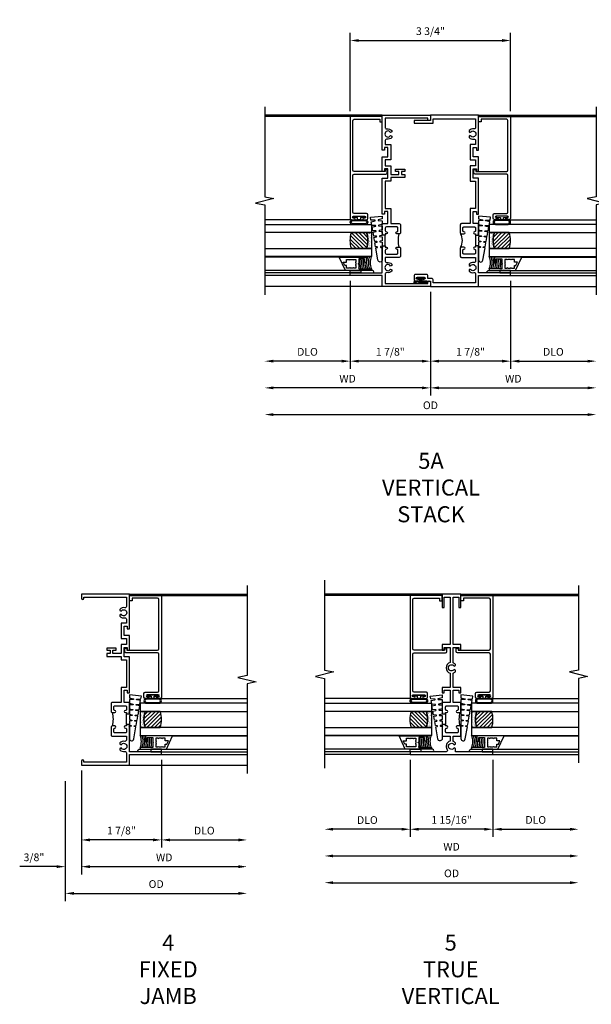
# Model space of a CAD drawing. Extents: x 1.5 to 74.6, y 0.5 to 47.3.
# Drawn here: x 39.8 to 53.1, y 23.3 to 46.3 of the extents above; entities that cross this region are included whole.
import ezdxf

# ---------------------------------------------------------------- set-up
doc = ezdxf.new("R2010")
doc.units = 0
doc.header["$LTSCALE"] = 0.5
doc.header["$MEASUREMENT"] = 0
doc.layers.get('0').update_dxf_attribs({"color": 4, "linetype": 'CONTINUOUS'})
doc.layers.add('DIME', color=2, linetype='CONTINUOUS')
doc.layers.add('TEXT', color=3, linetype='CONTINUOUS')
doc.styles.get("Standard").update_dxf_attribs({"font": 'arial.ttf'})
doc.dimstyles.new('EXT_OFF-OFF', dxfattribs={"dimscale": 2, "dimtxt": 0.125, "dimasz": 0.1, "dimexe": 0.09, "dimexo": 0.063, "dimgap": 0.05, "dimtad": 1, "dimdec": 5, "dimzin": 0, "dimdsep": 46, "dimlunit": 4, "dimtxsty": 'Standard', "dimcen": 0, "dimse1": 1, "dimse2": 1, "dimclrd": 256, "dimadec": 0, "dimazin": 0, "dimtfac": 1, "dimtdec": 5, "dimtofl": 0, "dimtmove": 0, "dimatfit": 3, "dimfxl": 1, "dimfrac": 2, "dimtolj": 1, "dimtzin": 0, "dimarcsym": 0})
doc.dimstyles.new('EXT_ON-OFF', dxfattribs={"dimscale": 2, "dimtxt": 0.125, "dimasz": 0.1, "dimexe": 0.09, "dimexo": 0.063, "dimgap": 0.05, "dimtad": 1, "dimdec": 5, "dimzin": 0, "dimdsep": 46, "dimlunit": 4, "dimtxsty": 'Standard', "dimcen": 0, "dimse2": 1, "dimclrd": 256, "dimadec": 0, "dimazin": 0, "dimtfac": 1, "dimtdec": 5, "dimtofl": 0, "dimtmove": 0, "dimatfit": 3, "dimfxl": 1, "dimfrac": 2, "dimtolj": 1, "dimtzin": 0, "dimarcsym": 0})
doc.dimstyles.new('EXT_ON-ON', dxfattribs={"dimscale": 2, "dimtxt": 0.09, "dimasz": 0.1, "dimexe": 0.09, "dimexo": 0.0625, "dimgap": 0.0625, "dimtad": 1, "dimdec": 5, "dimzin": 0, "dimdsep": 46, "dimlunit": 5, "dimtxsty": 'Standard', "dimcen": 0, "dimclrd": 256, "dimadec": 0, "dimazin": 0, "dimtfac": 1, "dimtdec": 5, "dimtofl": 0, "dimtmove": 0, "dimatfit": 0, "dimfxl": 1, "dimfrac": 2, "dimtolj": 1, "dimtzin": 0, "dimarcsym": 0})

# ---------------------------------------------------------------- blocks, each defined once
blk = doc.blocks.new('B245310')
for points in [[(0.781, 0.759), (0.841, 0.759, 0.414214), (0.866, 0.784, -1), (0.916, 0.784), (0.916, 0.728, -0.414214), (0.885, 0.697), (0.707, 0.697, -0.414214), (0.676, 0.728), (0.676, 1.055), (0.587, 1.055, 0.477796), (0.556, 1.017, -0.268929), (0.519, 0.902), (0.49, 0.902), (0.474, 0.931, 3.732051), (0.402, 0.931), (0.386, 0.902), (0.357, 0.902, -0.268929), (0.32, 1.017, 0.477796), (0.289, 1.055), (0.07, 1.055), (0.07, 0.062), (0.094, 0.062, -1), (0.094, 0), (0, 0), (0, 1.125), (0.25, 1.125), (0.25, 1.875), (0.312, 1.875), (0.312, 1.125), (0.901, 1.125), (0.916, 1.11), (0.931, 1.125), (0.947, 1.125), (0.947, 1.055), (0.916, 1.055), (0.916, 1.03), (0.916, 1.03, -1), (0.866, 1.03, 0.414214), (0.841, 1.055), (0.781, 1.055, 0.414214), (0.756, 1.03), (0.756, 0.784, 0.414214)], [(3.249, 1.075), (3.187, 1.075), (3.187, 1.125), (4, 1.125), (4, 0), (3.906, 0, -1), (3.906, 0.062), (3.93, 0.062), (3.93, 1.055), (3.711, 1.055, 0.477796), (3.68, 1.017, -0.268929), (3.643, 0.902), (3.614, 0.902), (3.598, 0.931, 3.732051), (3.527, 0.931), (3.51, 0.902), (3.481, 0.902, -0.268929), (3.444, 1.017, 0.477796), (3.413, 1.055), (3.319, 1.055), (3.319, 0.93), (2.961, 0.93), (2.961, 1.055), (2.819, 1.055), (2.819, 0.93), (2.614, 0.93), (2.614, 0.738), (2.689, 0.738), (2.689, 0.816), (2.739, 0.816), (2.739, 0.598), (2.689, 0.598), (2.689, 0.676), (2.614, 0.676), (2.614, 0.598), (2.544, 0.598), (2.544, 0.93), (2.461, 0.93), (2.461, 1.055), (1.819, 1.055), (1.819, 0.93), (1.468, 0.93), (1.468, 0.728, -0.414214), (1.437, 0.697), (1.259, 0.697, -0.414214), (1.228, 0.728), (1.228, 0.784, -1), (1.278, 0.784, 0.414214), (1.303, 0.759), (1.363, 0.759, 0.414214), (1.388, 0.784), (1.388, 1.03, 0.414214), (1.363, 1.055), (1.303, 1.055, 0.414214), (1.278, 1.03, -1), (1.228, 1.03), (1.228, 1.03), (1.228, 1.055), (1.197, 1.055), (1.197, 1.125), (1.213, 1.125), (1.228, 1.11), (1.243, 1.125), (1.468, 1.125), (1.468, 1), (1.749, 1), (1.749, 1.075), (1.687, 1.075), (1.687, 1.125), (2.531, 1.125), (2.531, 1), (2.749, 1), (2.749, 1.075), (2.687, 1.075), (2.687, 1.125), (3.031, 1.125), (3.031, 1), (3.249, 1)]]:
    blk.add_lwpolyline(points, format="xyb", close=True)
blk.add_lwpolyline([(0.947, 1.055), (1.197, 1.055)])
blk.add_lwpolyline([(0.916, 0.728, -0.132332), (1.228, 0.728)], format="xyb")
blk = doc.blocks.new('*D30')
at = {"layer": 'DIME', "color": 0, "lineweight": -2, "transparency": 16777216}
blk.add_line((0, -0.125), (0, -2.555), dxfattribs=at)
at = {"layer": 'DIME', "lineweight": -2, "transparency": 16777216}
blk.add_line((0.2, -2.375), (3.675, -2.375), dxfattribs=at)
at = {"layer": 'DIME', "transparency": 16777216}
for points in [[(0.2, -2.342), (0.2, -2.408), (0, -2.375)], [(3.675, -2.342), (3.675, -2.408), (3.875, -2.375)]]:
    blk.add_solid(points, dxfattribs=at)
at = {"layer": 'DIME', "color": 0, "transparency": 16777216, "insert": (1.938, -2.16), "char_height": 0.18, "attachment_point": 5}
blk.add_mtext('\\A1;WD', dxfattribs=at)
blk = doc.blocks.new('*D31')
at = {"layer": 'DIME', "color": 0, "lineweight": -2, "transparency": 16777216}
for p, q in [((1.875, 0.125), (1.875, -1.93)), ((0, -0.125), (0, -1.93))]:
    blk.add_line(p, q, dxfattribs=at)
at = {"layer": 'DIME', "lineweight": -2, "transparency": 16777216}
blk.add_line((1.675, -1.75), (0.2, -1.75), dxfattribs=at)
at = {"layer": 'DIME', "transparency": 16777216}
for points in [[(0.2, -1.717), (0.2, -1.783), (0, -1.75)], [(1.675, -1.717), (1.675, -1.783), (1.875, -1.75)]]:
    blk.add_solid(points, dxfattribs=at)
at = {"layer": 'DIME', "color": 0, "transparency": 16777216, "insert": (0.937, -1.532), "char_height": 0.18, "attachment_point": 5}
blk.add_mtext('\\A1;1 7/8"', dxfattribs=at)
blk = doc.blocks.new('*D32')
at = {"layer": 'DIME', "color": 0, "lineweight": -2, "transparency": 16777216}
blk.add_line((1.875, 0.125), (1.875, -1.93), dxfattribs=at)
at = {"layer": 'DIME', "lineweight": -2, "transparency": 16777216}
blk.add_line((2.075, -1.75), (3.675, -1.75), dxfattribs=at)
at = {"layer": 'DIME', "transparency": 16777216}
for points in [[(2.075, -1.717), (2.075, -1.783), (1.875, -1.75)], [(3.675, -1.717), (3.675, -1.783), (3.875, -1.75)]]:
    blk.add_solid(points, dxfattribs=at)
at = {"layer": 'DIME', "color": 0, "transparency": 16777216, "insert": (2.875, -1.532), "char_height": 0.18, "attachment_point": 5}
blk.add_mtext('\\A1;DLO', dxfattribs=at)
blk = doc.blocks.new('*D33')
at = {"layer": 'DIME', "color": 0, "lineweight": -2, "transparency": 16777216}
for p, q in [((0, -0.125), (0, -2.555)), ((-0.375, -0.375), (-0.375, -2.555))]:
    blk.add_line(p, q, dxfattribs=at)
at = {"layer": 'DIME', "lineweight": -2, "transparency": 16777216}
for p, q in [((-0.575, -2.375), (-1.441, -2.375)), ((0.2, -2.375), (0.4, -2.375))]:
    blk.add_line(p, q, dxfattribs=at)
at = {"layer": 'DIME', "transparency": 16777216}
for points in [[(-0.575, -2.342), (-0.575, -2.408), (-0.375, -2.375)], [(0.2, -2.342), (0.2, -2.408), (0, -2.375)]]:
    blk.add_solid(points, dxfattribs=at)
at = {"layer": 'DIME', "color": 0, "transparency": 16777216, "insert": (-1.108, -2.157), "char_height": 0.18, "attachment_point": 5}
blk.add_mtext('\\A1;3/8"', dxfattribs=at)
blk = doc.blocks.new('*D34')
at = {"layer": 'DIME', "color": 0, "lineweight": -2, "transparency": 16777216}
blk.add_line((-0.375, -0.375), (-0.375, -3.18), dxfattribs=at)
at = {"layer": 'DIME', "lineweight": -2, "transparency": 16777216}
blk.add_line((-0.175, -3), (3.675, -3), dxfattribs=at)
at = {"layer": 'DIME', "transparency": 16777216}
for points in [[(-0.175, -2.967), (-0.175, -3.033), (-0.375, -3)], [(3.675, -2.967), (3.675, -3.033), (3.875, -3)]]:
    blk.add_solid(points, dxfattribs=at)
at = {"layer": 'DIME', "color": 0, "transparency": 16777216, "insert": (1.75, -2.782), "char_height": 0.18, "attachment_point": 5}
blk.add_mtext('\\A1;OD', dxfattribs=at)
blk = doc.blocks.new('B127099')
blk.add_lwpolyline([(0.181, 0.25), (0.116, 0.25), (0.094, 0.156, -0.869287), (0.078, 0.158), (0.074, 0.25), (-0.012, 0.25), (-0.031, 0.167, -0.869287), (-0.047, 0.169), (-0.051, 0.25), (-0.139, 0.25), (-0.156, 0.178, -0.869287), (-0.172, 0.18), (-0.175, 0.25), (-0.267, 0.25), (-0.281, 0.189, -0.869287), (-0.297, 0.191), (-0.3, 0.25), (-0.394, 0.25), (-0.406, 0.2, -0.869287), (-0.422, 0.202), (-0.424, 0.25), (-0.522, 0.25), (-0.531, 0.211, -0.869287), (-0.547, 0.213), (-0.549, 0.25), (-0.839, 0.25, 0.915607), (-0.848, 0.148), (-0.562, 0.098), (-0.554, 0.134, -0.869287), (-0.538, 0.133), (-0.536, 0.093), (-0.439, 0.076), (-0.429, 0.123, -0.869287), (-0.413, 0.122), (-0.41, 0.071), (-0.317, 0.054), (-0.304, 0.112, -0.869287), (-0.288, 0.11), (-0.285, 0.048), (-0.194, 0.032), (-0.179, 0.101, -0.869287), (-0.163, 0.099), (-0.159, 0.026), (-0.072, 0.01), (-0.054, 0.09, -0.869287), (-0.038, 0.088), (-0.033, 0.004), (0.051, -0.011), (0.071, 0.079, -0.869287), (0.087, 0.077), (0.092, -0.019), (0.156, -0.03)], format="xyb", close=True)
blk = doc.blocks.new('B127077M4')
for points in [[(-0.085, -0.15), (-0.085, 0.15, 0.95874), (-0.199, 0.15), (-0.199, -0.15, 0.95874)], [(-0.179, 0.149), (-0.179, -0.149, 0.970291), (-0.105, -0.149), (-0.105, 0.149, 0.970291)], [(-0.085, -0.035), (-0.035, -0.035), (-0.035, -0.12, 1), (-0.005, -0.12), (-0.005, 0.12, 1), (-0.035, 0.12), (-0.035, 0.035), (-0.085, 0.035)]]:
    blk.add_lwpolyline(points, format="xyb", close=True)
blk = doc.blocks.new('B345106')
blk.add_lwpolyline([(-0.092, 0.688, -0.41421356), (-0.062, 0.658), (-0.062, -0.081, 0.41421356), (-0.032, -0.111), (0.047, -0.111), (0.047, -0.064), (0, -0.064), (0, 0.658, -0.41421356), (0.03, 0.688), (1.18975, 0.688, -0.41421356), (1.21975, 0.658), (1.21975, 0.062), (1.15775, 0.062), (1.15775, 0), (1.28175, 0), (1.28175, 0.75), (-1.09825, 0.75, 0.41421356), (-1.12825, 0.72), (-1.12825, 0.6525, 1), (-1.09325, 0.6525), (-1.09325, 0.675, -1), (-1.04325, 0.675), (-1.04325, 0.415, -1), (-1.09325, 0.415), (-1.09325, 0.4375, 1), (-1.12825, 0.4375), (-1.12825, 0.37, 0.41421356), (-1.09825, 0.34), (-1.01125, 0.34, 0.41421356), (-0.98125, 0.37), (-0.98125, 0.658, -0.41421356), (-0.95125, 0.688)], format="xyb", close=True)
blk = doc.blocks.new('B127186 8400M1')
blk.add_lwpolyline([(0, 0), (0.06, 0), (0.06, -0.25), (0, -0.25)], close=True)
blk.add_arc((0.02, -0.511), 0.0414, 240.6761, 16.0749)
blk = doc.blocks.new('B735016')
at = {"linetype": 'Continuous'}
blk.add_lwpolyline([(0.187, 0.165), (0.272, 0.165), (0.272, 0.298), (0.171, 0.298), (0.156, 0.313), (0.141, 0.298), (0.04, 0.298), (0.04, 0), (0, 0), (0, 0.615), (0.312, 0.76), (0.312, 0.125), (0.187, 0.125)], close=True, dxfattribs=at)
blk.add_lwpolyline([(0.055, 0.588), (0.117, 0.588), (0.117, 0.625), (0.195, 0.662), (0.195, 0.588), (0.257, 0.588), (0.257, 0.521), (0.245, 0.509), (0.257, 0.497), (0.257, 0.435), (0.245, 0.423), (0.257, 0.411), (0.257, 0.368), (0.2, 0.368, 1), (0.18, 0.368), (0.138, 0.368, 1), (0.118, 0.368), (0.055, 0.368), (0.055, 0.411), (0.067, 0.423), (0.055, 0.435), (0.055, 0.497), (0.067, 0.509), (0.055, 0.521)], format="xyb", close=True, dxfattribs=at)
blk = doc.blocks.new('GT245501')
h = blk.add_hatch()
h.set_pattern_fill('AR-SAND', color=256, scale=0.03, style=0)
h.set_pattern_definition([(322.5, (-24.48445, -0.7545), (-0.0018898, -0.05780471), [0, -0.0456, 0, -0.051, 0, -0.04875]), (352.5, (-24.48445, -0.7545), (0.0530933, -0.08466438), [0, -0.0246, 0, -0.0411, 0, -0.01575]), (32.5, (-24.52135, -0.7545), (0.09342426, -0.00016977), [0, -0.015, 0, -0.054, 0, -0.0705]), (42.5, (-24.52135, -0.7545), (0.0901838, -0.02633027), [0, -0.0075, 0, -0.0354, 0, -0.0405])])
edge = h.paths.add_edge_path()
edge.add_line((-1.43, -0.37), (-1.43, -0.25))
edge.add_line((-1.43, -0.25), (-1.805, -0.25))
edge.add_line((-1.805, -0.25), (-1.805, -0.37))
edge.add_arc((-1.617, -0.941), 0.601, 71.8194, 108.1806, ccw=False)
h = blk.add_hatch()
h.set_pattern_fill('ANSI31', color=256, scale=0.5, style=0)
h.set_pattern_definition([(315, (-24.48445, -0.7545), (-0.04419417, -0.04419417), [])])
edge = h.paths.add_edge_path()
edge.add_line((-1.805, -0.37), (-1.805, -0.72))
edge.add_arc((-1.617, -0.149), 0.601, 251.8194, 288.1806)
edge.add_line((-1.43, -0.72), (-1.43, -0.37))
edge.add_arc((-1.617, -0.941), 0.601, 71.8194, 108.1806)
for p, q in [((-2.437, -0.75), (-2.437, -2.75)), ((-2.375, -0.75), (-2.375, -2.75)), ((-2.315, -0.865), (-2.315, -2.75)), ((-1.128, -0.719), (-1.128, -2.75)), ((1.282, -0.75), (1.282, -2.75)), ((-2.003, -1.01), (-2.003, -2.75))]:
    blk.add_line(p, q)
for points in [[(-1.805, -2.75), (-1.805, -0.25), (-1.992, -0.25), (-1.992, -2.75)], [(-1.242, -2.75), (-1.242, -0.25), (-1.43, -0.25), (-1.43, -2.75)]]:
    blk.add_lwpolyline(points)
for points in [[(-1.43, -0.37), (-1.43, -0.25), (-1.805, -0.25), (-1.805, -0.37, -0.16)], [(-1.805, -0.37), (-1.805, -0.72, 0.16), (-1.43, -0.72), (-1.43, -0.37, 0.16)]]:
    blk.add_lwpolyline(points, format="xyb", close=True)
at = {"const_width": 0.0105}
blk.add_lwpolyline([(-1.997, -1.01), (-1.997, -0.51)], dxfattribs=at)
at = {"layer": 'TEXT'}
for radius, start, end in [(0.358, 246.7472, 293.2528), (0.398, 249.1975, 290.8025), (0.438, 251.1712, 288.8288), (0.478, 252.8004, 270.7095), (0.518, 254.1641, 280.1022), (0.558, 255.3251, 279.3718), (0.598, 256.3259, 278.7402), (0.638, 257.1978, 259.3005), (0.638, 267.3008, 268.097)]:
    blk.add_arc((-2.134, 0.079), radius, start, end, dxfattribs=at)
for name, p in [('B127099', (-1.228, -0.25)), ('B127077M4', (-1.043, -0.545))]:
    blk.add_blockref(name, p)
at = {"xscale": -1, "rotation": 180}
for name, p in [('B345106', (0, 0)), ('B127186 8400M1', (-2.375, -0.75)), ('B735016', (-2.315, -0.25))]:
    blk.add_blockref(name, p, dxfattribs=at)
blk = doc.blocks.new('*D42')
at = {"layer": 'DIME', "lineweight": -2, "transparency": 16777216}
blk.add_line((-2.769, -2.375), (2.769, -2.375), dxfattribs=at)
at = {"layer": 'DIME', "transparency": 16777216}
for points in [[(-2.769, -2.342), (-2.769, -2.408), (-2.969, -2.375)], [(2.769, -2.342), (2.769, -2.408), (2.969, -2.375)]]:
    blk.add_solid(points, dxfattribs=at)
at = {"layer": 'DIME', "color": 0, "transparency": 16777216, "insert": (0, -2.16), "char_height": 0.18, "attachment_point": 5}
blk.add_mtext('\\A1;WD', dxfattribs=at)
blk = doc.blocks.new('*D43')
at = {"layer": 'DIME', "color": 0, "lineweight": -2, "transparency": 16777216}
for p, q in [((-0.969, -0.125), (-0.969, -1.93)), ((0.969, -0.125), (0.969, -1.93))]:
    blk.add_line(p, q, dxfattribs=at)
at = {"layer": 'DIME', "lineweight": -2, "transparency": 16777216}
blk.add_line((0.769, -1.75), (-0.769, -1.75), dxfattribs=at)
at = {"layer": 'DIME', "transparency": 16777216}
for points in [[(-0.769, -1.717), (-0.769, -1.783), (-0.969, -1.75)], [(0.769, -1.717), (0.769, -1.783), (0.969, -1.75)]]:
    blk.add_solid(points, dxfattribs=at)
at = {"layer": 'DIME', "color": 0, "transparency": 16777216, "insert": (0, -1.532), "char_height": 0.18, "attachment_point": 5}
blk.add_mtext('\\A1;1 15/16"', dxfattribs=at)
blk = doc.blocks.new('*D44')
at = {"layer": 'DIME', "color": 0, "lineweight": -2, "transparency": 16777216}
blk.add_line((0.969, -0.125), (0.969, -1.93), dxfattribs=at)
at = {"layer": 'DIME', "lineweight": -2, "transparency": 16777216}
blk.add_line((1.169, -1.75), (2.769, -1.75), dxfattribs=at)
at = {"layer": 'DIME', "transparency": 16777216}
for points in [[(1.169, -1.717), (1.169, -1.783), (0.969, -1.75)], [(2.769, -1.717), (2.769, -1.783), (2.969, -1.75)]]:
    blk.add_solid(points, dxfattribs=at)
at = {"layer": 'DIME', "color": 0, "transparency": 16777216, "insert": (1.969, -1.532), "char_height": 0.18, "attachment_point": 5}
blk.add_mtext('\\A1;DLO', dxfattribs=at)
blk = doc.blocks.new('*D45')
at = {"layer": 'DIME', "lineweight": -2, "transparency": 16777216}
blk.add_line((-2.769, -3), (2.769, -3), dxfattribs=at)
at = {"layer": 'DIME', "transparency": 16777216}
for points in [[(-2.769, -2.967), (-2.769, -3.033), (-2.969, -3)], [(2.769, -2.967), (2.769, -3.033), (2.969, -3)]]:
    blk.add_solid(points, dxfattribs=at)
at = {"layer": 'DIME', "color": 0, "transparency": 16777216, "insert": (0, -2.782), "char_height": 0.18, "attachment_point": 5}
blk.add_mtext('\\A1;OD', dxfattribs=at)
blk = doc.blocks.new('*D46')
at = {"layer": 'DIME', "color": 0, "lineweight": -2, "transparency": 16777216}
blk.add_line((-0.969, -0.125), (-0.969, -1.93), dxfattribs=at)
at = {"layer": 'DIME', "lineweight": -2, "transparency": 16777216}
blk.add_line((-1.169, -1.75), (-2.769, -1.75), dxfattribs=at)
at = {"layer": 'DIME', "transparency": 16777216}
for points in [[(-2.769, -1.717), (-2.769, -1.783), (-2.969, -1.75)], [(-1.169, -1.717), (-1.169, -1.783), (-0.969, -1.75)]]:
    blk.add_solid(points, dxfattribs=at)
at = {"layer": 'DIME', "color": 0, "transparency": 16777216, "insert": (-1.969, -1.535), "char_height": 0.18, "attachment_point": 5}
blk.add_mtext('\\A1;DLO', dxfattribs=at)
blk = doc.blocks.new('B245314')
for points in [[(0.697, 0.219), (0.682, 0.219), (0.666, 0.204), (0.651, 0.219), (0.457, 0.219, 0.414214), (0.426, 0.188), (0.426, 0.035), (0.313, 0.035, 0.526834), (0.112, 0.103, -0.618034), (0.062, 0.128), (0.062, 0.969), (0, 0.969), (0, -0.969), (0.062, -0.969), (0.062, -0.09), (0.137, -0.09), (0.153, -0.061, -3.732051), (0.225, -0.061), (0.241, -0.09), (0.27, -0.09, 0.137173), (0.305, -0.035), (0.426, -0.035), (0.426, -0.188, 0.414214), (0.457, -0.219), (0.635, -0.219, 0.414214), (0.666, -0.188), (0.666, -0.132, 1), (0.616, -0.132, -0.414214), (0.591, -0.157), (0.531, -0.157, -0.414214), (0.506, -0.132), (0.506, 0.114, -0.414214), (0.531, 0.139), (0.591, 0.139, -0.414214), (0.616, 0.114, 1), (0.666, 0.114), (0.666, 0.139), (0.697, 0.139)], [(0.947, 0.139), (0.978, 0.139), (0.978, 0.114, 1), (1.028, 0.114, -0.414214), (1.053, 0.139), (1.113, 0.139, -0.414214), (1.138, 0.114), (1.138, -0.132, -0.414214), (1.113, -0.157), (1.053, -0.157, -0.414214), (1.028, -0.132, 1), (0.978, -0.132), (0.978, -0.188, 0.414214), (1.009, -0.219), (1.187, -0.219, 0.414214), (1.218, -0.188), (1.218, -0.035), (1.499, -0.035), (1.499, -0.169), (1.437, -0.169), (1.437, -0.219), (1.569, -0.219), (1.569, -0.035), (1.902, -0.035, 0.124991), (1.934, -0.09), (1.974, -0.09), (1.99, -0.061, -3.732051), (2.062, -0.061), (2.078, -0.09), (2.107, -0.09, 0.137173), (2.142, -0.035), (2.499, -0.035), (2.499, -0.169), (2.437, -0.169), (2.437, -0.219), (2.569, -0.219), (2.569, -0.035), (3.68, -0.035), (3.68, -0.169), (3.437, -0.169), (3.437, -0.219), (3.75, -0.219), (3.75, 0.219), (3.437, 0.219), (3.437, 0.169), (3.68, 0.169), (3.68, 0.035), (2.569, 0.035), (2.569, 0.219), (2.437, 0.219), (2.437, 0.169), (2.499, 0.169), (2.499, 0.035), (2.15, 0.035, 0.75708), (1.902, 0.035), (1.569, 0.035), (1.569, 0.219), (1.437, 0.219), (1.437, 0.169), (1.499, 0.169), (1.499, 0.035), (1.218, 0.035), (1.218, 0.188, 0.414214), (1.187, 0.219), (0.994, 0.219), (0.978, 0.204), (0.963, 0.219), (0.947, 0.219)]]:
    blk.add_lwpolyline(points, format="xyb", close=True)
blk.add_lwpolyline([(0.947, 0.139), (0.697, 0.139)])
blk.add_lwpolyline([(0.657, -0.21, -0.178969), (0.987, -0.21)], format="xyb")
blk = doc.blocks.new('*D48')
at = {"layer": 'DIME', "color": 0, "lineweight": -2, "transparency": 16777216}
blk.add_line((0, -0.125), (0, -2.555), dxfattribs=at)
at = {"layer": 'DIME', "lineweight": -2, "transparency": 16777216}
blk.add_line((0.2, -2.375), (3.675, -2.375), dxfattribs=at)
at = {"layer": 'DIME', "transparency": 16777216}
for points in [[(0.2, -2.342), (0.2, -2.408), (0, -2.375)], [(3.675, -2.342), (3.675, -2.408), (3.875, -2.375)]]:
    blk.add_solid(points, dxfattribs=at)
at = {"layer": 'DIME', "color": 0, "transparency": 16777216, "insert": (1.938, -2.16), "char_height": 0.18, "attachment_point": 5}
blk.add_mtext('\\A1;WD', dxfattribs=at)
blk = doc.blocks.new('*D49')
at = {"layer": 'DIME', "color": 0, "lineweight": -2, "transparency": 16777216}
for p, q in [((-1.875, 0.125), (-1.875, -1.93)), ((0, -0.125), (0, -1.93))]:
    blk.add_line(p, q, dxfattribs=at)
at = {"layer": 'DIME', "lineweight": -2, "transparency": 16777216}
blk.add_line((-0.2, -1.75), (-1.675, -1.75), dxfattribs=at)
at = {"layer": 'DIME', "transparency": 16777216}
for points in [[(-1.675, -1.717), (-1.675, -1.783), (-1.875, -1.75)], [(-0.2, -1.717), (-0.2, -1.783), (0, -1.75)]]:
    blk.add_solid(points, dxfattribs=at)
at = {"layer": 'DIME', "color": 0, "transparency": 16777216, "insert": (-0.938, -1.532), "char_height": 0.18, "attachment_point": 5}
blk.add_mtext('\\A1;1 7/8"', dxfattribs=at)
blk = doc.blocks.new('*D50')
at = {"layer": 'DIME', "color": 0, "lineweight": -2, "transparency": 16777216}
blk.add_line((1.875, 0.125), (1.875, -1.93), dxfattribs=at)
at = {"layer": 'DIME', "lineweight": -2, "transparency": 16777216}
blk.add_line((2.075, -1.75), (3.675, -1.75), dxfattribs=at)
at = {"layer": 'DIME', "transparency": 16777216}
for points in [[(2.075, -1.717), (2.075, -1.783), (1.875, -1.75)], [(3.675, -1.717), (3.675, -1.783), (3.875, -1.75)]]:
    blk.add_solid(points, dxfattribs=at)
at = {"layer": 'DIME', "color": 0, "transparency": 16777216, "insert": (2.875, -1.532), "char_height": 0.18, "attachment_point": 5}
blk.add_mtext('\\A1;DLO', dxfattribs=at)
blk = doc.blocks.new('*D51')
at = {"layer": 'DIME', "lineweight": -2, "transparency": 16777216}
blk.add_line((-3.675, -3), (3.675, -3), dxfattribs=at)
at = {"layer": 'DIME', "transparency": 16777216}
for points in [[(-3.675, -2.967), (-3.675, -3.033), (-3.875, -3)], [(3.675, -2.967), (3.675, -3.033), (3.875, -3)]]:
    blk.add_solid(points, dxfattribs=at)
at = {"layer": 'DIME', "color": 0, "transparency": 16777216, "insert": (0, -2.782), "char_height": 0.18, "attachment_point": 5}
blk.add_mtext('\\A1;OD', dxfattribs=at)
blk = doc.blocks.new('*D52')
at = {"layer": 'DIME', "color": 0, "lineweight": -2, "transparency": 16777216}
blk.add_line((-1.875, 0.125), (-1.875, -1.93), dxfattribs=at)
at = {"layer": 'DIME', "lineweight": -2, "transparency": 16777216}
blk.add_line((-2.075, -1.75), (-3.675, -1.75), dxfattribs=at)
at = {"layer": 'DIME', "transparency": 16777216}
for points in [[(-3.675, -1.717), (-3.675, -1.783), (-3.875, -1.75)], [(-2.075, -1.717), (-2.075, -1.783), (-1.875, -1.75)]]:
    blk.add_solid(points, dxfattribs=at)
at = {"layer": 'DIME', "color": 0, "transparency": 16777216, "insert": (-2.875, -1.532), "char_height": 0.18, "attachment_point": 5}
blk.add_mtext('\\A1;DLO', dxfattribs=at)
blk = doc.blocks.new('B245343')
for points in [[(0.947, -1.055), (0.916, -1.055), (0.916, -1.03), (0.916, -1.03, 1), (0.866, -1.03, -0.414214), (0.841, -1.055), (0.781, -1.055, -0.414214), (0.756, -1.03), (0.756, -0.784, -0.414214), (0.781, -0.759), (0.841, -0.759, -0.414214), (0.866, -0.784, 1), (0.916, -0.784), (0.916, -0.728, 0.414214), (0.885, -0.697), (0.707, -0.697, 0.414214), (0.676, -0.728), (0.676, -1.055), (0.587, -1.055, -0.477796), (0.556, -1.017, 0.268929), (0.519, -0.902), (0.49, -0.902), (0.474, -0.931, -3.732051), (0.402, -0.931), (0.386, -0.902), (0.357, -0.902, 0.268929), (0.32, -1.017, -0.477796), (0.289, -1.055), (0.08, -1.055), (0.08, -0.061), (0.155, -0.061, 0.414214), (0.186, -0.03), (0.186, 0.059), (0.245, 0.059, 0.414214), (0.276, 0.09), (0.276, 0.35, 0.414214), (0.245, 0.381), (0.155, 0.381, 0.414214), (0.124, 0.35), (0.124, 0.301, 1), (0.164, 0.301), (0.164, 0.306, -1), (0.214, 0.306), (0.214, 0.146, -1), (0.164, 0.146), (0.164, 0.151, 1), (0.124, 0.151), (0.124, 0), (0, 0), (0, -1.125), (0.25, -1.125), (0.25, -1.875), (0.312, -1.875), (0.312, -1.125), (0.901, -1.125), (0.916, -1.11), (0.931, -1.125), (0.947, -1.125)], [(1.197, -1.125), (1.213, -1.125), (1.228, -1.11), (1.243, -1.125), (1.468, -1.125), (1.468, -1), (1.749, -1), (1.749, -1.075), (1.687, -1.075), (1.687, -1.125), (2.531, -1.125), (2.531, -1), (2.749, -1), (2.749, -1.075), (2.687, -1.075), (2.687, -1.125), (3.031, -1.125), (3.031, -1), (3.249, -1), (3.249, -1.075), (3.187, -1.075), (3.187, -1.125), (4, -1.125), (4, -0.001), (3.875, -0.001), (3.875, 0.382), (3.813, 0.382), (3.813, -0.063), (3.92, -0.063), (3.92, -1.055), (3.711, -1.055, -0.477796), (3.68, -1.017, 0.268929), (3.643, -0.902), (3.614, -0.902), (3.598, -0.931, -3.732051), (3.527, -0.931), (3.51, -0.902), (3.481, -0.902, 0.268929), (3.444, -1.017, -0.477796), (3.413, -1.055), (3.319, -1.055), (3.319, -0.93), (2.961, -0.93), (2.961, -1.055), (2.819, -1.055), (2.819, -0.93), (2.461, -0.93), (2.461, -1.055), (1.819, -1.055), (1.819, -0.93), (1.468, -0.93), (1.468, -0.728, 0.414214), (1.437, -0.697), (1.259, -0.697, 0.414214), (1.228, -0.728), (1.228, -0.784, 1), (1.278, -0.784, -0.414214), (1.303, -0.759), (1.363, -0.759, -0.414214), (1.388, -0.784), (1.388, -1.03, -0.414214), (1.363, -1.055), (1.303, -1.055, -0.414214), (1.278, -1.03, 1), (1.228, -1.03), (1.228, -1.055), (1.197, -1.055)]]:
    blk.add_lwpolyline(points, format="xyb", close=True)
blk.add_lwpolyline([(0.907, -0.706, 0.251833), (1.237, -0.706)], format="xyb")
blk.add_lwpolyline([(1.228, -1.055), (0.916, -1.055)])
blk = doc.blocks.new('*D53')
at = {"layer": 'DIME', "color": 0, "lineweight": -2, "transparency": 16777216}
for p, q in [((1.875, 0.125), (1.875, -1.93)), ((0, -0.125), (0, -1.93))]:
    blk.add_line(p, q, dxfattribs=at)
at = {"layer": 'DIME', "lineweight": -2, "transparency": 16777216}
blk.add_line((1.675, -1.75), (0.2, -1.75), dxfattribs=at)
at = {"layer": 'DIME', "transparency": 16777216}
for points in [[(0.2, -1.717), (0.2, -1.783), (0, -1.75)], [(1.675, -1.717), (1.675, -1.783), (1.875, -1.75)]]:
    blk.add_solid(points, dxfattribs=at)
at = {"layer": 'DIME', "color": 0, "transparency": 16777216, "insert": (0.938, -1.532), "char_height": 0.18, "attachment_point": 5}
blk.add_mtext('\\A1;1 7/8"', dxfattribs=at)
blk = doc.blocks.new('*D54')
at = {"layer": 'DIME', "color": 0, "lineweight": -2, "transparency": 16777216}
blk.add_line((0, -0.125), (0, -2.555), dxfattribs=at)
at = {"layer": 'DIME', "lineweight": -2, "transparency": 16777216}
blk.add_line((-0.2, -2.375), (-3.675, -2.375), dxfattribs=at)
at = {"layer": 'DIME', "transparency": 16777216}
for points in [[(-3.675, -2.342), (-3.675, -2.408), (-3.875, -2.375)], [(-0.2, -2.342), (-0.2, -2.408), (0, -2.375)]]:
    blk.add_solid(points, dxfattribs=at)
at = {"layer": 'DIME', "color": 0, "transparency": 16777216, "insert": (-1.938, -2.16), "char_height": 0.18, "attachment_point": 5}
blk.add_mtext('\\A1;WD', dxfattribs=at)
blk = doc.blocks.new('B027874')
h = blk.add_hatch()
h.set_pattern_fill('ANSI31', color=256, scale=0.08, angle=270, style=0)
h.set_pattern_definition([(315, (0.226, 0.036), (0.00707107, 0.00707107), [])])
h.paths.add_polyline_path([(0.14, -0.09), (0.037, -0.09, 0.029608), (0.03, -0.086), (0.03, -0.042), (0.015, -0.042), (0, -0.057), (-0.015, -0.042), (-0.03, -0.042), (-0.03, -0.086, 0.029608), (-0.037, -0.09), (-0.14, -0.09, 0.925926), (-0.14, -0.144), (0.14, -0.144, 0.925926)])
h.paths.add_polyline_path([(-0.14, -0.137, -0.9), (-0.14, -0.097), (0.14, -0.097, -0.9), (0.14, -0.137)], flags=16)
h.paths.add_polyline_path([(0.115, -0.131, -1), (0.122, -0.131, -1)], flags=0)
h.paths.add_polyline_path([(0.109, -0.113, -1), (0.114, -0.113, -1)], flags=0)
h.paths.add_polyline_path([(0.137, -0.133, -1), (0.141, -0.133, -1)], flags=0)
h.paths.add_polyline_path([(0.083, -0.114, -1), (0.092, -0.114, -1)], flags=0)
h.paths.add_polyline_path([(0.139, -0.113, -1), (0.148, -0.113, -1)], flags=0)
h.paths.add_polyline_path([(0.063, -0.124, -1), (0.07, -0.124, -1)], flags=0)
h.paths.add_polyline_path([(0.059, -0.104, -1), (0.064, -0.104, -1)], flags=0)
h.paths.add_polyline_path([(0.041, -0.11, -1), (0.046, -0.11, -1)], flags=0)
h.paths.add_polyline_path([(0.033, -0.132, -1), (0.038, -0.132, -1)], flags=0)
h.paths.add_polyline_path([(0.016, -0.11, -1), (0.025, -0.11, -1)], flags=0)
h.paths.add_polyline_path([(-0.005, -0.121, -1), (0.002, -0.121, -1)], flags=0)
h.paths.add_polyline_path([(-0.03, -0.127, -1), (-0.021, -0.127, -1)], flags=0)
h.paths.add_polyline_path([(-0.03, -0.105, -1), (-0.025, -0.105, -1)], flags=0)
h.paths.add_polyline_path([(-0.048, -0.124, -1), (-0.043, -0.124, -1)], flags=0)
h.paths.add_polyline_path([(-0.059, -0.107, -1), (-0.05, -0.107, -1)], flags=0)
h.paths.add_polyline_path([(-0.069, -0.125, -1), (-0.064, -0.125, -1)], flags=0)
h.paths.add_polyline_path([(-0.098, -0.123, -1), (-0.094, -0.123, -1)], flags=0)
h.paths.add_polyline_path([(-0.1, -0.109, -1), (-0.095, -0.109, -1)], flags=0)
h.paths.add_polyline_path([(-0.126, -0.109, -1), (-0.117, -0.109, -1)], flags=0)
h.paths.add_polyline_path([(-0.146, -0.12, -1), (-0.139, -0.12, -1)], flags=0)
h = blk.add_hatch()
h.set_pattern_fill('ANSI31', color=256, scale=0.25, angle=180, style=0)
h.set_pattern_definition([(225, (7.362555, -10.957272), (0.02209709, -0.02209709), [])])
h.paths.add_polyline_path([(-0.094, -0.014), (-0.094, -0.042), (-0.03, -0.042), (-0.015, -0.042), (0, -0.057), (0.015, -0.042), (0.03, -0.042), (0.094, -0.042), (0.094, -0.014)])
for p, q in [((-0.153, -0.121), (-0.153, -0.121)), ((-0.138, -0.105), (-0.138, -0.105)), ((-0.125, -0.129), (-0.125, -0.129)), ((-0.113, -0.124), (-0.113, -0.124)), ((-0.073, -0.11), (-0.073, -0.11)), ((-0.037, -0.119), (-0.037, -0.119)), ((-0.03, -0.042), (-0.03, -0.086)), ((-0.009, -0.133), (-0.009, -0.133)), ((0.006, -0.103), (0.006, -0.103)), ((0.022, -0.133), (0.022, -0.133)), ((0.03, -0.086), (0.03, -0.042)), ((0.056, -0.126), (0.056, -0.126)), ((0.084, -0.133), (0.084, -0.133)), ((0.096, -0.128), (0.096, -0.128)), ((0.098, -0.108), (0.098, -0.108)), ((0.122, -0.106), (0.122, -0.106)), ((0.148, -0.125), (0.148, -0.125))]:
    blk.add_line(p, q)
blk.add_lwpolyline([(-0.037, -0.09), (-0.14, -0.09, 0.925926), (-0.14, -0.144), (0.14, -0.144, 0.925926), (0.14, -0.09), (0.037, -0.09)], format="xyb")
blk.add_lwpolyline([(0.14, -0.097), (-0.14, -0.097, 0.9), (-0.14, -0.137), (0.14, -0.137, 0.9)], format="xyb", close=True)
blk.add_lwpolyline([(0.094, -0.042), (0.03, -0.042), (0.015, -0.042), (0, -0.057), (-0.015, -0.042), (-0.03, -0.042), (-0.094, -0.042), (-0.094, -0.014), (0.094, -0.014)], close=True)
for centre, radius in [((-0.143, -0.12), 0.00337), ((-0.121, -0.109), 0.0045), ((-0.097, -0.109), 0.00225), ((-0.096, -0.123), 0.00225), ((-0.067, -0.125), 0.00225), ((-0.055, -0.107), 0.0045), ((-0.046, -0.124), 0.00225), ((-0.028, -0.105), 0.00225), ((-0.025, -0.127), 0.0045), ((-0.002, -0.121), 0.00337), ((0.021, -0.11), 0.0045), ((0.036, -0.132), 0.00225), ((0.043, -0.11), 0.00225), ((0.061, -0.104), 0.00225), ((0.066, -0.124), 0.00337), ((0.087, -0.114), 0.0045), ((0.112, -0.113), 0.00225), ((0.119, -0.131), 0.00337), ((0.139, -0.133), 0.00225), ((0.143, -0.113), 0.0045)]:
    blk.add_circle(centre, radius)
for start, end in [(116.3878, 123.1715), (56.8285, 63.6122)]:
    blk.add_arc((0, -0.146), 0.0675, start, end)
blk = doc.blocks.new('*D55')
at = {"layer": 'DIME', "color": 0, "lineweight": -2, "transparency": 16777216}
for p, q in [((-1.875, 4.094), (-1.875, 5.93)), ((1.875, 4.094), (1.875, 5.93))]:
    blk.add_line(p, q, dxfattribs=at)
at = {"layer": 'DIME', "lineweight": -2, "transparency": 16777216}
blk.add_line((-1.675, 5.75), (1.675, 5.75), dxfattribs=at)
at = {"layer": 'DIME', "transparency": 16777216}
for points in [[(-1.675, 5.783), (-1.675, 5.717), (-1.875, 5.75)], [(1.675, 5.783), (1.675, 5.717), (1.875, 5.75)]]:
    blk.add_solid(points, dxfattribs=at)
at = {"layer": 'DIME', "color": 0, "transparency": 16777216, "insert": (0, 5.968), "char_height": 0.18, "attachment_point": 5}
blk.add_mtext('\\A1;3 3/4"', dxfattribs=at)
blk = doc.blocks.new('S245VJ501KCADS')
for p, q in [((1.125, 4), (3.875, 4)), ((1.125, 0), (3.875, 0))]:
    blk.add_line(p, q)
blk.add_lwpolyline([(3.875, 4.2), (3.875, 2.096432), (3.66258, 2.052962), (4.08742, 1.947038), (3.875, 1.903568), (3.875, -0.2)])
at = {"xscale": -1, "rotation": 270}
blk.add_blockref('B245310', (0, 0), dxfattribs=at)
at = {"rotation": 90}
blk.add_blockref('GT245501', (1.125, 2.687), dxfattribs=at)
at = {"layer": 'DIME'}
for base, p1, p2, picture, middle in [((0, -1.75), (1.875, 0.25), (0, 0), '*D31', (0.9375, -1.53193)), ((-0.375, -2.375), (0, 0), (-0.375, -0.25), '*D33', (-1.10824, -2.156869))]:
    dim = blk.add_linear_dim(base=base, p1=p1, p2=p2, angle=180, dimstyle='EXT_ON-ON', dxfattribs=at)
    dim.commit()
    dim.dimension.update_dxf_attribs({"geometry": picture, "text_midpoint": middle})
for base, p1, text, picture, middle in [((3.875, -1.75), (1.875, 0.25), 'DLO', '*D32', (2.875, -1.531869)), ((3.875, -2.375), (0, 0), 'WD', '*D30', (1.9375, -2.16)), ((3.875, -3), (-0.375, -0.25), 'OD', '*D34', (1.75, -2.781869))]:
    dim = blk.add_linear_dim(base=base, p1=p1, p2=(3.875, -0.2), angle=180, text=text, dimstyle='EXT_ON-OFF', dxfattribs=at)
    dim.commit()
    dim.dimension.update_dxf_attribs({"geometry": picture, "text_midpoint": middle})
blk = doc.blocks.new('S245VI501KCADS')
for p, q in [((-0.219, 3.75), (-2.969, 3.75)), ((0.219, 3.75), (2.969, 3.75))]:
    blk.add_line(p, q)
for points in [[(-2.969, 4.075), (-2.969, 1.971432), (-2.75658, 1.927962), (-3.18142, 1.822038), (-2.969, 1.778568), (-2.969, -0.325)], [(2.969, 3.95), (2.969, 1.971432), (2.75658, 1.927962), (3.18142, 1.822038), (2.969, 1.778568), (2.969, -0.2)]]:
    blk.add_lwpolyline(points)
at = {"xscale": -1, "rotation": 270}
blk.add_blockref('GT245501', (-0.219, 2.437), dxfattribs=at)
at = {"rotation": 90}
for name, p in [('B245314', (0, 0)), ('GT245501', (0.219, 2.437))]:
    blk.add_blockref(name, p, dxfattribs=at)
at = {"layer": 'DIME'}
dim = blk.add_linear_dim(base=(-2.969, -1.75), p1=(-0.969, 0), p2=(-2.969, -0.2), text='DLO', dimstyle='EXT_ON-OFF', dxfattribs=at)
dim.commit()
dim.dimension.update_dxf_attribs({"geometry": '*D46', "text_midpoint": (-1.969, -1.535)})
dim = blk.add_linear_dim(base=(-0.969, -1.75), p1=(0.969, 0), p2=(-0.969, 0), angle=180, dimstyle='EXT_ON-ON', dxfattribs=at)
dim.commit()
dim.dimension.update_dxf_attribs({"geometry": '*D43', "text_midpoint": (0, -1.53193)})
for base, p1, text, dimstyle, picture, middle in [((2.969, -1.75), (0.969, 0), 'DLO', 'EXT_ON-OFF', '*D44', (1.969, -1.531869)), ((2.969, -2.375), (-2.969, -0.2), 'WD', 'EXT_OFF-OFF', '*D42', (0, -2.16)), ((2.969, -3), (-2.969, -0.2), 'OD', 'EXT_OFF-OFF', '*D45', (0, -2.781869))]:
    dim = blk.add_linear_dim(base=base, p1=p1, p2=(2.969, -0.2), angle=180, text=text, dimstyle=dimstyle, dxfattribs=at)
    dim.commit()
    dim.dimension.update_dxf_attribs({"geometry": picture, "text_midpoint": middle})
blk = doc.blocks.new('S245VIS501KCADS')
for p, q in [((-1.125, 4), (-3.875, 4)), ((1.125, 4), (3.875, 4)), ((-1.125, 0), (-3.875, 0)), ((1.125, 0), (3.875, 0))]:
    blk.add_line(p, q)
for points in [[(-3.875, 4.2), (-3.875, 2.096432), (-3.66258, 2.052962), (-4.08742, 1.947038), (-3.875, 1.903568), (-3.875, -0.2)], [(3.875, 4.2), (3.875, 2.096432), (3.66258, 2.052962), (4.08742, 1.947038), (3.875, 1.903568), (3.875, -0.2)]]:
    blk.add_lwpolyline(points)
at = {"xscale": -1, "rotation": 270}
blk.add_blockref('GT245501', (-1.125, 2.687), dxfattribs=at)
for name, p, rotation in [('B245310', (0, 0), 90), ('B245343', (0, 0), 90), ('GT245501', (1.125, 2.687), 90.00000000000001)]:
    blk.add_blockref(name, p, dxfattribs=dict(rotation=rotation))
blk.add_blockref('B027874', (-0.226, 0.214))
at = {"layer": 'DIME'}
dim = blk.add_linear_dim(base=(1.875, 5.75), p1=(-1.875, 3.96875), p2=(1.875, 3.96875), angle=180, dimstyle='EXT_ON-ON', dxfattribs=at)
dim.commit()
dim.dimension.update_dxf_attribs({"geometry": '*D55', "text_midpoint": (0, 5.75), "dimtype": 160})
for base, p1, text, picture, middle in [((-3.875, -1.75), (-1.875, 0.25), 'DLO', '*D52', (-2.875, -1.531869)), ((-3.875, -2.375), (0, 0), 'WD', '*D54', (-1.9375, -2.16))]:
    dim = blk.add_linear_dim(base=base, p1=p1, p2=(-3.875, -0.2), text=text, dimstyle='EXT_ON-OFF', dxfattribs=at)
    dim.commit()
    dim.dimension.update_dxf_attribs({"geometry": picture, "text_midpoint": middle})
for base, p1, p2, picture, middle in [((-1.875, -1.75), (0, 0), (-1.875, 0.25), '*D49', (-0.9375, -1.53193)), ((0, -1.75), (1.875, 0.25), (0, 0), '*D53', (0.9375, -1.53193))]:
    dim = blk.add_linear_dim(base=base, p1=p1, p2=p2, angle=180, dimstyle='EXT_ON-ON', dxfattribs=at)
    dim.commit()
    dim.dimension.update_dxf_attribs({"geometry": picture, "text_midpoint": middle})
for base, p1, text, dimstyle, picture, middle in [((3.875, -1.75), (1.875, 0.25), 'DLO', 'EXT_ON-OFF', '*D50', (2.875, -1.531869)), ((3.875, -2.375), (0, 0), 'WD', 'EXT_ON-OFF', '*D48', (1.9375, -2.16)), ((3.875, -3), (-3.875, -0.2), 'OD', 'EXT_OFF-OFF', '*D51', (0, -2.781869))]:
    dim = blk.add_linear_dim(base=base, p1=p1, p2=(3.875, -0.2), angle=180, text=text, dimstyle=dimstyle, dxfattribs=at)
    dim.commit()
    dim.dimension.update_dxf_attribs({"geometry": picture, "text_midpoint": middle})

msp = doc.modelspace()

# ---------------------------------------------------------------- block references
for name, p in [('S245VIS501KCADS', (49.364585, 40.097654)), ('S245VI501KCADS', (49.858485, 29.149428)), ('S245VJ501KCADS', (41.200733, 28.899428))]:
    msp.add_blockref(name, p)

# ---------------------------------------------------------------- texts
at = {"layer": 'TEXT', "char_height": 0.375, "width": 7.2849, "attachment_point": 2}
for s, insert in [('5A\\PVERTICAL\\PSTACK', (49.377614, 36.204138)), ('4\\PFIXED\\PJAMB', (43.232062, 24.936428)), ('5\\PTRUE\\PVERTICAL', (49.838268, 24.936428))]:
    msp.add_mtext(s, dxfattribs=dict(at, insert=insert))

doc.saveas('drawing.dxf')
